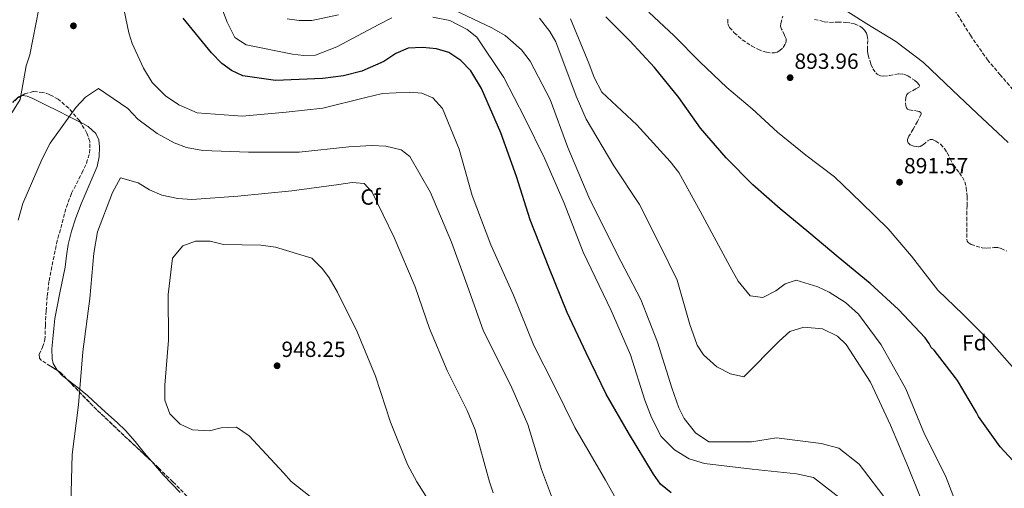
# Model space of a CAD drawing. Units: metres. Extents: x 630754 to 634195, y 4759754 to 4762130.
# Drawn here: x 633029 to 633476, y 4760844 to 4761057 of the extents above; entities that cross this region are included whole.
import ezdxf
from ezdxf.enums import TextEntityAlignment as Align

# ---------------------------------------------------------------- set-up
doc = ezdxf.new("R2010")
doc.units = ezdxf.units.M
doc.header["$MEASUREMENT"] = 0
doc.linetypes.add('DGN Style 3', pattern=[2.435890702152634, 1.739921930109024, -0.6959687720436097])
for name, color, linetype, lineweight in [('Barranco lineal', 142, 'DGN Style 3', 13), ('Cota de punto acotado terreno', 7, 'Continuous', 0), ('Curva de nivel directora', 30, 'Continuous', 30), ('Curva de nivel intermedia', 30, 'Continuous', 0), ('Etiqueta de zona arbolada', 92, 'Continuous', 0), ('Línea de cambio de uso (parcela vista)', 92, 'Continuous', 0), ('Punto acotado terreno (símbolo)', 7, 'Continuous', 0), ('Senda', 7, 'DGN Style 3', 0), ('Zona arbolada', 92, 'DGN Style 3', 0)]:
    doc.layers.add(name, color=color, linetype=linetype, lineweight=lineweight)
doc.styles.add('Style-Arial', font='arial.ttf')

# ---------------------------------------------------------------- blocks, each defined once
blk = doc.blocks.new('5PATER')
at = {"layer": 'Punto acotado terreno (símbolo)', "linetype": 'Continuous', "lineweight": 0}
h = blk.add_hatch(color=51, dxfattribs=at)
edge = h.paths.add_edge_path()
edge.add_ellipse((0, 0), major_axis=(-0.1095731443231308, -0.1110710700762829), ratio=0.9994222409660317, start_angle=0, end_angle=360)

msp = doc.modelspace()

# ---------------------------------------------------------------- linework, layer by layer
at = {"layer": 'Barranco lineal', "color": 142, "linetype": 'DGN Style 3', "lineweight": 13}
for points in [[(633350.7999999998, 4761057.32, 893.800000000003), (633350.7999999998, 4761055.300000001, 893.800000000003), (633351.0599999997, 4761054.369999999, 893.800000000003), (633351.5199999996, 4761053.57, 893.800000000003), (633353.6299999999, 4761051.119999999, 893.8099999999978), (633357.2999999998, 4761047.92, 893.8300000000017), (633361.5599999997, 4761045.15, 893.8500000000058), (633364.4000000004, 4761043.640000001, 893.8500000000058), (633366.6200000001, 4761042.720000001, 893.8500000000058), (633368.29, 4761042.230000001, 893.8500000000058), (633370.7699999996, 4761041.949999999, 893.8500000000058), (633371.9800000006, 4761042.07, 893.8500000000058), (633373.1699999999, 4761042.380000001, 893.8500000000058), (633374.3499999996, 4761043, 893.8399999999965), (633375.8600000005, 4761044.4, 893.8300000000017), (633377, 4761046.199999999, 893.8200000000071), (633377.29, 4761047.32, 893.8200000000071), (633377.1900000004, 4761048.33, 893.8099999999978), (633376.4800000006, 4761050.100000001, 893.800000000003), (633375.0999999996, 4761052.779999999, 893.7599999999949), (633374.7000000002, 4761054.109999999, 893.7299999999959), (633374.7800000003, 4761055.41, 893.6900000000023), (633375.7599999999, 4761058.65, 893.5599999999978)], [(633390.1299999999, 4761057.210000001, 892.9499999999971), (633394.5800000001, 4761056.140000001, 892.9499999999971), (633397, 4761055.83, 892.9499999999971), (633400.7000000002, 4761055.930000001, 892.9499999999971), (633404.4000000004, 4761055.869999999, 892.9499999999971), (633406.6900000004, 4761055.550000001, 892.929999999993), (633408.3799999999, 4761055.16, 892.8899999999995), (633410.7599999999, 4761054.140000001, 892.8099999999978), (633411.8499999996, 4761053.350000001, 892.7700000000042), (633412.8499999996, 4761052.33, 892.7299999999959), (633413.6900000004, 4761051.01, 892.679999999993), (633414.1100000005, 4761049.810000001, 892.6199999999953), (633414.3499999996, 4761047.609999999, 892.5200000000042), (633414.2100000001, 4761044.25, 892.3800000000047), (633414.2300000006, 4761042.58, 892.3300000000017), (633414.5199999996, 4761040.970000001, 892.3200000000071), (633415.7599999999, 4761036.789999999, 892.3300000000017), (633416.6500000004, 4761034.789999999, 892.3300000000017), (633417.9699999997, 4761032.91, 892.3399999999965), (633418.6600000003, 4761032.27, 892.3399999999965), (633420.1200000001, 4761031.58, 892.3500000000058), (633421.5300000003, 4761031.4, 892.3500000000058), (633424.2300000006, 4761031.710000001, 892.3600000000006), (633428.4800000006, 4761032.42, 892.3699999999953), (633430.5499999998, 4761032.310000001, 892.3800000000047), (633431.54, 4761032.029999999, 892.3800000000047), (633432.4800000006, 4761031.539999999, 892.3899999999995), (633435.5099999999, 4761029.529999999, 892.4199999999984), (633436.7800000003, 4761028.51, 892.4400000000023), (633437.7300000006, 4761027.49, 892.4499999999971), (633437.8399999999, 4761026.930000001, 892.4499999999971), (633437.4900000002, 4761026.439999999, 892.4499999999971), (633436.2199999997, 4761025.58, 892.4400000000023), (633433.7100000001, 4761024.279999999, 892.4199999999984), (633432.6600000003, 4761023.630000001, 892.4100000000036), (633432.04, 4761022.980000001, 892.4100000000036), (633431.6600000003, 4761021.710000001, 892.4100000000036), (633431.4800000006, 4761019.16, 892.4100000000036), (633431.5999999996, 4761017.930000001, 892.4100000000036), (633431.8700000001, 4761016.930000001, 892.4100000000036), (633432.4100000003, 4761016.390000001, 892.4100000000036), (633433.2100000001, 4761016.08, 892.4100000000036), (633436.9500000002, 4761015.52, 892.3999999999943), (633437.7400000002, 4761015.350000001, 892.3999999999943), (633438.5199999996, 4761014.92, 892.3899999999995), (633438.6699999999, 4761014.609999999, 892.3899999999995), (633438.6100000005, 4761014.220000001, 892.3899999999995), (633436.8799999999, 4761010.779999999, 892.1999999999971), (633434.9900000002, 4761007.230000001, 891.9499999999971), (633433.0499999998, 4761004.16, 891.8399999999965), (633432.3899999997, 4761002.609999999, 891.800000000003)], [(633432.3899999997, 4761002.609999999, 891.800000000003), (633432.3700000001, 4761001.850000001, 891.779999999999), (633432.6399999997, 4761001.100000001, 891.7700000000042), (633433.5599999997, 4761000.180000001, 891.75), (633435.4800000006, 4760999.49, 891.7400000000052), (633437.4299999997, 4760999.26, 891.7400000000052), (633438.2100000001, 4760999.390000001, 891.75), (633439.5899999999, 4761000.27, 891.779999999999), (633441.6600000003, 4761002.02, 891.8099999999978), (633442.6799999997, 4761002.550000001, 891.8300000000017), (633443.7000000002, 4761002.539999999, 891.8399999999965), (633445.2000000002, 4761001.869999999, 891.8399999999965), (633447.3499999996, 4761000.42, 891.8399999999965), (633449.2100000001, 4760998.460000001, 891.8399999999965), (633450.3899999997, 4760996.609999999, 891.8300000000017), (633451.8099999997, 4760993.810000001, 891.8200000000071), (633453.25, 4760991.060000001, 891.8099999999978), (633456, 4760987.4, 891.8099999999978), (633457.3399999999, 4760985.52, 891.8099999999978), (633458.3899999997, 4760983.42, 891.8099999999978), (633459.0999999996, 4760980.74, 891.8099999999978), (633459.4600000001, 4760976.66, 891.8099999999978), (633459.4400000004, 4760972.57, 891.8099999999978), (633459.4299999997, 4760969.9, 891.8099999999978), (633459.4100000003, 4760967.230000001, 891.8099999999978), (633459.3799999999, 4760962.220000001, 891.5099999999949), (633459.3499999996, 4760957.220000001, 891.1999999999971), (633459.54, 4760956.33, 891.1900000000023), (633459.9900000002, 4760955.689999999, 891.1900000000023), (633461.2599999999, 4760954.84, 891.179999999993), (633466.3399999999, 4760953.34, 891.1699999999984), (633468.4900000002, 4760953.119999999, 891.179999999993), (633471.79, 4760953.49, 891.179999999993), (633473.4299999997, 4760953.480000001, 891.179999999993), (633475.0099999999, 4760953.039999999, 891.1699999999984), (633477.4500000002, 4760951.75, 891.1600000000036)]]:
    msp.add_polyline3d(points, dxfattribs=at)
at = {"layer": 'Curva de nivel directora', "color": 30, "linetype": 'Continuous', "lineweight": 30, "flags": 128}
for points, elevation in [([(633324.9199999984, 4760841.99), (633320.1699999986, 4760845.910000001), (633316.9099999998, 4760850.460000002), (633305.5399999993, 4760869.180000002), (633295.4099999996, 4760886.730000002), (633286.3700000005, 4760905.539999999), (633277.6899999991, 4760924.000000001), (633269.3200000006, 4760944.520000001), (633260.9299999997, 4760966.140000002), (633254.7499999994, 4760985.730000001), (633247.6199999992, 4761005.600000001), (633238.8199999993, 4761025.840000001), (633233.9399999998, 4761033.750000001), (633229.3299999987, 4761038.470000002), (633223.9100000006, 4761042.140000002), (633218.26, 4761043.869999999), (633211.9199999989, 4761044.390000001), (633205.4500000002, 4761044.050000001), (633199.8899999991, 4761041.67), (633194.3999999994, 4761038.029999999), (633184.4199999995, 4761033.61), (633176.089999999, 4761031.490000002), (633166.6699999998, 4761030.330000001), (633145.1499999994, 4761029.439999999), (633130.3599999994, 4761031.480000002), (633125.0899999988, 4761033.970000003), (633120.7900000005, 4761037.11), (633116.0899999999, 4761042.020000001), (633103.1300000004, 4761057.779999999)], 925.0000000000002), ([(633485.9599999988, 4760850.41), (633474.5300000003, 4760862.869999999), (633464.6399999995, 4760876.689999999), (633463.6799999984, 4760878.5), (633455.0899999987, 4760893.000000002), (633454.1399999987, 4760894.160000003), (633444.5399999986, 4760906.800000002), (633443.1999999997, 4760908.08), (633442.2400000008, 4760909.890000001), (633440.35, 4760912.470000003), (633428.2499999986, 4760925.32), (633415.3899999997, 4760937.090000001), (633400.9500000003, 4760949.100000001), (633387.5799999996, 4760960.340000001), (633374.479999999, 4760971.060000001), (633362.0299999992, 4760981.930000001), (633349.9399999991, 4760994.250000001), (633338.3600000008, 4761007.76), (633328.459999999, 4761021.699999999), (633317.3999999993, 4761035.36), (633306.2300000001, 4761047.430000001), (633295.3600000005, 4761058.34)], 900.0000000000002)]:
    msp.add_lwpolyline(points, dxfattribs=dict(at, elevation=elevation))
at = {"layer": 'Curva de nivel intermedia', "color": 30, "linetype": 'Continuous', "lineweight": 0, "flags": 128}
for points, elevation in [([(633305.8900000004, 4760828.630000001), (633295.1900000006, 4760847.67), (633281.1600000003, 4760871.66), (633271.8799999999, 4760890.739999999), (633262.53, 4760908.949999999), (633253.2800000008, 4760931.739999999), (633243.0400000014, 4760954.750000001), (633234.5400000011, 4760977.16), (633228.6900000017, 4760998.17), (633221.120000001, 4761016.730000001), (633216.6200000016, 4761021.489999998), (633211.6300000005, 4761023.63), (633206.2500000005, 4761024.180000001), (633193.8099999994, 4761023.51), (633186.2600000012, 4761021.67), (633166.7300000002, 4761016.769999998), (633149.9400000017, 4761015.039999999), (633129.9800000016, 4761013.199999998), (633109.5499999998, 4761014.720000001), (633101.2500000006, 4761018.359999999), (633095.190000001, 4761022.409999999), (633089.1600000005, 4761028.480000001), (633085.1399999994, 4761034.989999999), (633079.9800000006, 4761046.220000001), (633078.4500000017, 4761051.160000001), (633074.2699999998, 4761071.579999999)], 930), ([(633198.0700000019, 4761057.859999999), (633192.0500000003, 4761054.960000001), (633173.0700000013, 4761044.720000002), (633163.3500000006, 4761040.949999998), (633157.9800000016, 4761040.83), (633152.8300000018, 4761041.34), (633131.7899999998, 4761045.609999998), (633126.6500000011, 4761048.970000001), (633123.170000001, 4761055.92), (633116.0300000019, 4761074.730000001)], 920.0000000000002), ([(633037.53, 4761061.970000001), (633033.4599999997, 4761041.130000002), (633031.8000000013, 4761036.04), (633029.1799999994, 4761020.720000001), (633024.8299999997, 4761014.019999999)], 930), ([(633423.6500000008, 4760837.699999998), (633410.3700000016, 4760855.02), (633401.1200000002, 4760862.239999998), (633393.1600000008, 4760864.430000001), (633372.8699999999, 4760866.98), (633361.5300000008, 4760865.140000001), (633342.0800000001, 4760865.09), (633335.9900000015, 4760869.140000001), (633330.94, 4760875.67), (633328.4600000011, 4760880.509999999), (633325.2400000002, 4760889.689999999), (633318.8400000011, 4760910.409999999), (633311.1299999997, 4760929.84), (633300.3000000002, 4760950.699999998), (633287.5500000007, 4760976.419999998), (633278.030000001, 4760998.969999999), (633269.9400000019, 4761020.840000001), (633260.9299999997, 4761038.259999999), (633256.940000002, 4761043.310000001), (633249.5200000014, 4761049.939999999), (633243.4300000004, 4761053.359999998), (633223.9400000018, 4761062.560000001)], 915), ([(633400.3300000012, 4761063.81), (633413.900000001, 4761055.189999999), (633427.0700000006, 4761047.23), (633439.6200000012, 4761037.67), (633452.8899999993, 4761024.989999999), (633464.0200000005, 4761014.48), (633478.0900000009, 4761001.289999999)], 895.0000000000002), ([(633173.8200000002, 4761059.289999999), (633161.6200000006, 4761056.720000001), (633155.9299999998, 4761056.670000001), (633150.3799999999, 4761057.41)], 915), ([(633236.5999999997, 4761049.17), (633232.3300000007, 4761052.630000002), (633224.4200000003, 4761056.639999999), (633216.6399999995, 4761058.199999999)], 920.0000000000002), ([(633441.6300000006, 4760831.409999999), (633432.9100000013, 4760853.340000001), (633424.6499999999, 4760872.680000001), (633415.5100000004, 4760892.310000001), (633404.5300000011, 4760909.37), (633400.5700000003, 4760913.160000001), (633393.7799999999, 4760916.48), (633385.2999999997, 4760917.24), (633378.8600000001, 4760915.269999999), (633374.1399999993, 4760910.82), (633358.0700000006, 4760894.720000001), (633351.9500000007, 4760896.01), (633345.7900000005, 4760899.269999999), (633339.74, 4760904.66), (633336.8699999999, 4760909.100000001), (633333.5000000015, 4760918.51), (633327.660000001, 4760938.7), (633319.7100000004, 4760955.039999999), (633310.6, 4760973.090000001), (633298.9800000014, 4760990.609999999), (633286.3200000012, 4761011.899999999), (633281.8200000019, 4761022.309999999), (633272.5599999994, 4761046.999999999), (633269.8500000003, 4761051.680000001), (633265.2000000011, 4761057.739999999)], 910.0000000000002), ([(633279.2200000002, 4761057.529999998), (633287.5799999997, 4761037.329999999), (633289.9400000002, 4761030.82), (633293.4900000017, 4761024.180000001), (633309.4000000019, 4761009.210000001), (633324.4800000003, 4760992.560000001), (633328.3899999997, 4760987.59), (633338.1200000016, 4760969.939999999), (633351.8099999998, 4760944.640000001), (633355.3600000015, 4760938.239999999), (633360.8900000014, 4760931.489999999), (633366.6000000001, 4760930.749999999), (633372.6100000005, 4760933.730000001), (633376.7300000021, 4760936.99), (633381.8300000007, 4760938.680000001), (633391.7000000011, 4760935.59), (633396.8100000008, 4760933.25), (633404.1900000013, 4760928.519999999), (633410.0900000001, 4760923.119999998), (633420.3600000006, 4760909.279999998), (633431.5700000002, 4760889.220000001), (633440.0999999995, 4760868.550000001), (633449.6200000015, 4760849.63), (633458.4300000003, 4760826.99)], 905), ([(633480.9600000009, 4760898.119999998), (633469.6399999997, 4760911.109999998), (633457.7000000017, 4760923.039999999), (633446.1700000003, 4760934.06), (633444.010000001, 4760936.769999999), (633434.2700000001, 4760949.529999999), (633423.6200000017, 4760962.009999998), (633411.2800000013, 4760973.929999999), (633399.2100000014, 4760985.599999999), (633386.130000001, 4760995.529999999), (633373.3100000002, 4761005.869999999), (633361.780000001, 4761016.5), (633350.280000001, 4761026.199999998), (633337.9500000017, 4761037.859999999), (633326.2700000008, 4761049.67), (633314.8700000013, 4761060.430000001)], 895.0000000000002), ([(633403.9200000009, 4760837.88), (633389.6700000016, 4760848.939999999), (633381.890000001, 4760850.58), (633361.7600000009, 4760852.649999999), (633340.1199999999, 4760855.33), (633333.1200000015, 4760857.38), (633326.4699999996, 4760861.419999998), (633320.4800000016, 4760867.529999999), (633316.0200000001, 4760876.119999999), (633313.0700000019, 4760884.119999999), (633306.4400000002, 4760904.680000001), (633297.6800000005, 4760924.789999999), (633284.9800000002, 4760951.38), (633276.4200000018, 4760973.630000001), (633267.5800000015, 4760993.75), (633258.3800000015, 4761012.590000001), (633248.9500000014, 4761030.789999999), (633236.5999999997, 4761049.17)], 920.0000000000002), ([(633270.530000002, 4760840.470000001), (633265.9900000001, 4760852.539999999), (633259.8400000011, 4760872.99), (633252.0400000003, 4760890.680000001), (633239.6200000016, 4760915.420000001), (633232.2700000001, 4760936.349999999), (633225.1500000011, 4760955.92), (633215.6700000018, 4760978.430000001), (633206.2400000015, 4760994.81), (633202.2600000006, 4760997.960000001), (633195.3099999992, 4760999.539999999), (633188.8200000006, 4760999.91), (633178.4400000003, 4760999.199999999), (633155.8800000006, 4760996.869999998), (633132.8400000003, 4760996.819999999), (633112.1500000015, 4760997.619999999), (633104.7300000007, 4760998.949999999), (633099.1500000019, 4761001.119999999), (633091.4300000013, 4761005.289999999), (633082.5100000009, 4761011.849999999), (633078.0500000016, 4761016.649999999), (633064.7600000012, 4761025.789999999), (633058.8, 4761021.859999999), (633054.4800000016, 4761017.099999999), (633042.6799999999, 4761000.869999999), (633039.1200000015, 4760993.75), (633030.2600000012, 4760973.470000001), (633028.2100000017, 4760965.88)], 935.0000000000002), ([(633074.6400000007, 4760985.220000001), (633070.9999999997, 4760978.529999998), (633064.2100000014, 4760960.67), (633062.6500000012, 4760950.92), (633060.7900000016, 4760930.32), (633057.66, 4760906.02), (633055.5999999992, 4760881.91), (633052.7900000019, 4760859.390000002), (633052.1600000015, 4760836.460000001)], 940), ([(633244.120000001, 4760841.999999999), (633242.3500000008, 4760846.900000001), (633235.8900000012, 4760870.619999998), (633232.2900000003, 4760879.349999999), (633223.0999999992, 4760897.519999999), (633215.2000000001, 4760916.71), (633208.5999999996, 4760935.650000001), (633199.0399999997, 4760958.000000001), (633189.0500000007, 4760978.600000001), (633185.4800000011, 4760982.59), (633179.9400000002, 4760983.06), (633173.99, 4760982.060000001), (633152.5200000012, 4760979.199999999), (633128.0300000003, 4760976.899999999), (633107.1900000017, 4760975.319999998), (633100.740000001, 4760975.689999999), (633093.5100000001, 4760977.310000001), (633087.8500000007, 4760979.749999999), (633082.7600000012, 4760982.829999999), (633074.6400000007, 4760985.220000001)], 940), ([(633169.5100000007, 4760833.430000001), (633152.2100000004, 4760847.070000002), (633148.7200000014, 4760851.019999999), (633133.2400000005, 4760867.789999999), (633127.3799999999, 4760871.800000001), (633120.4700000009, 4760871.49), (633115.2100000015, 4760870.070000002), (633107.3700000005, 4760870.560000001), (633101.7800000003, 4760873.199999998), (633097.0900000009, 4760877.869999999), (633094.8500000013, 4760884.069999999), (633094.8500000013, 4760890.909999999), (633096.5299999998, 4760911.34), (633096.3300000009, 4760932.16), (633098.2900000013, 4760948.650000001), (633103.1000000013, 4760954.21), (633108.7400000007, 4760956.430000001), (633115.4200000016, 4760956.389999999), (633121.5900000007, 4760954.829999999), (633138.5500000013, 4760954.619999999), (633145.1699999997, 4760953.579999999), (633161.6500000019, 4760948.579999999), (633166.5, 4760943.710000001), (633169.550000001, 4760939.71), (633173.2999999993, 4760933.199999999), (633182.1999999998, 4760915.179999999), (633190.5300000004, 4760895.009999999), (633197.4800000018, 4760874.109999999), (633205.0800000015, 4760854.789999999), (633209.4400000002, 4760846.91), (633221.9100000003, 4760827.109999998)], 945.0000000000002)]:
    msp.add_lwpolyline(points, dxfattribs=dict(at, elevation=elevation))
at = {"layer": 'Línea de cambio de uso (parcela vista)', "color": 92, "linetype": 'Continuous', "lineweight": 0, "extrusion": (0.1743104445145771, 0.2705226289586165, 0.9468016561848892), "elevation": 1399164.520341054, "flags": 128}
msp.add_lwpolyline([(2046565.144544364, -4113490.387763319), (2046561.984860074, -4113489.61682993), (2046559.530575442, -4113489.362959484)], dxfattribs=at)
at = {"layer": 'Línea de cambio de uso (parcela vista)', "color": 92, "linetype": 'Continuous', "lineweight": 0}
for points in [[(633025.7839000003, 4761019.4641, 929.656799999997), (633025.8300000001, 4761019.52, 929.6600000000036), (633028.4100000003, 4761022.07, 929.8600000000006), (633029.8399999999, 4761022.65, 930.029999999999), (633029.9845000004, 4761022.628799999, 930.0500999999931)], [(633029.9845000004, 4761022.628799999, 930.0500999999931), (633032.3600000005, 4761022.279999999, 930.3800000000047), (633034.79, 4761021.230000001, 930.7200000000012), (633040.6500000004, 4761018.359999999, 931.3200000000071), (633046.4800000006, 4761015.470000001, 932.0399999999937), (633051.29, 4761013.060000001, 933.0200000000042), (633056.0800000001, 4761010.65, 934.0399999999937), (633056.4666999998, 4761010.4329, 934.1153999999952)], [(633056.4666999998, 4761010.4329, 934.1153999999952), (633059.9800000006, 4761008.460000001, 934.800000000003), (633063.5, 4761005.32, 935.5599999999978), (633064.8899999997, 4761002.41, 936.1399999999995), (633065.1799999997, 4760999.289999999, 936.6999999999971), (633065.0800000001, 4760994.779999999, 937.029999999999), (633064.1399999997, 4760990.380000001, 937.0399999999937), (633060.4299999997, 4760981.83, 936.9400000000023), (633056.7699999996, 4760973.310000001, 936.6100000000006), (633055.5999999996, 4760970.109999999, 936.1499999999943), (633054.4699999997, 4760966.9, 935.6900000000023), (633052.5099999999, 4760960.91, 936.2299999999959), (633050.8700000001, 4760954.800000001, 936.8699999999953), (633050.1500000004, 4760949.689999999, 936.4600000000064), (633049.5499999998, 4760944.57, 936.1199999999953), (633047.1600000003, 4760932.92, 936.7700000000042), (633044.8899999997, 4760921.24, 937.2400000000052), (633044.3399999999, 4760916.640000001, 937.1499999999943), (633043.9299999997, 4760912.029999999, 937.050000000003), (633043.5700000003, 4760907.449999999, 936.9700000000012), (633043.6100000005, 4760902.869999999, 936.929999999993), (633044.1399999997, 4760900.689999999, 937.0099999999949), (633045.9199999999, 4760897.720000001, 937.300000000003), (633046.1193000004, 4760897.515000001, 937.3218999999954)], [(633050.3129000004, 4760893.658600001, 937.6517000000023), (633054.0599999997, 4760890.689999999, 937.8099999999978), (633059.6500000004, 4760886.220000001, 938.1900000000023), (633064.4400000004, 4760881.84, 938.8899999999995), (633069.2199999997, 4760877.470000001, 939.679999999993), (633073.1399999997, 4760873.9, 940.3500000000058), (633077.0300000003, 4760870.310000001, 941.0099999999949), (633081.4000000004, 4760865.300000001, 941.6499999999943), (633085.5499999998, 4760860.029999999, 941.9700000000012), (633088.8003000002, 4760856.2533, 942.0081000000064)], [(633088.8003000002, 4760856.2533, 942.0081000000064), (633089.8099999997, 4760855.08, 942.0200000000042), (633094.1299999999, 4760850.17, 941.9900000000052), (633101.7699999996, 4760842.109999999, 941.9100000000036)]]:
    msp.add_polyline3d(points, dxfattribs=at)
at = {"layer": 'Senda', "color": 7, "linetype": 'DGN Style 3', "lineweight": 0}
msp.add_polyline3d([(633431.3099999985, 4761108.310000002, 897.9700000000012), (633434.3700000008, 4761100.010000001, 898.179999999993), (633437.4299999987, 4761091.7, 898.3899999999995), (633440.37, 4761083.590000001, 897.7899999999937), (633443.9799999997, 4761075.770000001, 897.0700000000071), (633448.7600000009, 4761068.590000001, 897.0700000000071), (633453.7800000011, 4761061.57, 897.0700000000071), (633460.9600000004, 4761049.980000001, 897.0399999999937), (633468.73, 4761038.82, 896.8999999999943), (633474.4299999997, 4761032.130000001, 896.6699999999984), (633480.1600000006, 4761025.470000002, 896.4100000000036)], dxfattribs=at)
at = {"layer": 'Zona arbolada', "color": 92, "linetype": 'DGN Style 3', "lineweight": 0, "extrusion": (-0.3163437001944926, 0.1924083778940776, 0.928927165855013), "elevation": 716668.9263255049, "flags": 128}
msp.add_lwpolyline([(-4396663.928701026, -1795493.315242534), (-4396661.978298114, -1795494.38745481), (-4396659.041996244, -1795495.40835214)], dxfattribs=at)
at = {"layer": 'Zona arbolada', "color": 92, "linetype": 'DGN Style 3', "lineweight": 0, "extrusion": (0.3430237796972863, 0.4928483733549631, 0.799646901728228), "elevation": 2564300.357335725, "flags": 128}
msp.add_lwpolyline([(2200111.246184794, -3413317.47563064), (2200115.518624851, -3413318.512817296), (2200116.891167836, -3413318.4380426)], dxfattribs=at)
at = {"layer": 'Zona arbolada', "color": 92, "linetype": 'DGN Style 3', "lineweight": 0, "extrusion": (0.4741645785982176, 0.5909516859637078, 0.6526438977416599), "elevation": 3114240.578479053, "flags": 128}
msp.add_lwpolyline([(2485669.805089511, -2681325.384853573), (2485684.782054536, -2681327.20347347), (2485704.112350911, -2681329.542496923), (2485723.233020249, -2681333.181573221)], dxfattribs=at)
at = {"layer": 'Zona arbolada', "color": 92, "linetype": 'DGN Style 3', "lineweight": 0}
for points in [[(633104.9199999999, 4760840.449999999, 943.9100000000036), (633098.5099999999, 4760846.930000001, 944.7899999999937), (633091.9699999997, 4760853.27, 944.6600000000036), (633077.8600000005, 4760866.550000001, 942.8800000000047), (633063.7400000002, 4760879.84, 941.1100000000006), (633047.2800000003, 4760896.779999999, 937.7299999999959), (633042.8899999997, 4760899.560000001, 937.8999999999943), (633038.5, 4760902.350000001, 938.0599999999978), (633037.8200000003, 4760903.09, 938.1000000000058), (633037.8099999997, 4760904.859999999, 938.1499999999943), (633039.25, 4760908.15, 938.1999999999971), (633040.3499999996, 4760911.460000001, 938.2299999999959), (633040.5800000001, 4760918.07, 937.9499999999971), (633040.8799999999, 4760924.67, 937.7299999999959), (633041.4400000004, 4760931.49, 937.8999999999943), (633042.2199999997, 4760938.300000001, 938.0599999999978), (633045.6500000004, 4760955.289999999, 938.4799999999959), (633050.1100000005, 4760971.869999999, 938.8899999999995), (633052.4699999997, 4760978.119999999, 938.9700000000012), (633057.1699999999, 4760987.300000001, 938.7599999999949), (633059.2599999999, 4760991.859999999, 938.4700000000012), (633060.6900000004, 4760996.430000001, 938.0599999999978), (633060.7199999997, 4761001.619999999, 937.3800000000047), (633059.4800000006, 4761005.460000001, 936.7299999999959), (633056.0199999996, 4761011.17, 935.5899999999965), (633051.1600000003, 4761016.83, 934.3500000000058), (633046.3200000003, 4761020.92, 933.2200000000012), (633042.4299999997, 4761023.039999999, 932.300000000003), (633039.4699999997, 4761024.029999999, 931.6000000000058), (633035.1500000004, 4761024.430000001, 930.5800000000017), (633031.2199999997, 4761023.390000001, 929.6499999999943), (633028.1200000001, 4761021.480000001, 928.9900000000052)], [(633042.4299999997, 4761023.039999999, 932.300000000003), (633039.4699999997, 4761024.029999999, 931.6000000000058), (633035.1500000004, 4761024.430000001, 930.5800000000017), (633031.2199999997, 4761023.390000001, 929.6499999999943), (633029.9845000004, 4761022.628799999, 929.3870000000024)], [(633056.4666999998, 4761010.4329, 935.7372000000032), (633056.0199999996, 4761011.17, 935.5899999999965), (633051.1600000003, 4761016.83, 934.3500000000058), (633046.3200000003, 4761020.92, 933.2200000000012), (633042.4299999997, 4761023.039999999, 932.300000000003)], [(633046.1193000004, 4760897.515000001, 937.774900000004), (633042.8899999997, 4760899.560000001, 937.8999999999943), (633038.5, 4760902.350000001, 938.0599999999978), (633037.8200000003, 4760903.09, 938.1000000000058), (633037.8099999997, 4760904.859999999, 938.1499999999943), (633039.25, 4760908.15, 938.1999999999971), (633040.3499999996, 4760911.460000001, 938.2299999999959), (633040.5800000001, 4760918.07, 937.9499999999971), (633040.8799999999, 4760924.67, 937.7299999999959), (633041.4400000004, 4760931.49, 937.8999999999943), (633042.2199999997, 4760938.300000001, 938.0599999999978), (633045.6500000004, 4760955.289999999, 938.4799999999959), (633050.1100000005, 4760971.869999999, 938.8899999999995), (633052.4699999997, 4760978.119999999, 938.9700000000012), (633057.1699999999, 4760987.300000001, 938.7599999999949), (633059.2599999999, 4760991.859999999, 938.4700000000012), (633060.6900000004, 4760996.430000001, 938.0599999999978), (633060.7199999997, 4761001.619999999, 937.3800000000047), (633059.4800000006, 4761005.460000001, 936.7299999999959), (633056.4666999998, 4761010.4329, 935.7372000000032)], [(633141.6891999999, 4760798.076400001, 939.7375999999931), (633141.4000000004, 4760800.390000001, 938.8899999999995), (633139.4699999997, 4760804.789999999, 938.8300000000017), (633135.1200000001, 4760810.800000001, 938.9400000000023), (633129.9100000003, 4760816.199999999, 939.4600000000064), (633123.7699999996, 4760821.83, 940.4199999999984), (633117.7000000002, 4760827.470000001, 941.3600000000006), (633104.9199999999, 4760840.449999999, 943.9100000000036), (633098.5099999999, 4760846.930000001, 944.7899999999937), (633091.9699999997, 4760853.27, 944.6600000000036), (633088.8003000002, 4760856.2533, 944.2600999999995)]]:
    msp.add_polyline3d(points, dxfattribs=at)

# ---------------------------------------------------------------- block references
at = {"layer": 'Punto acotado terreno (símbolo)', "color": 7, "linetype": 'Continuous', "lineweight": 0, "xscale": 10, "yscale": 10, "zscale": 10}
for p in [(633053.3199999994, 4761054.280000002, 933.0800000000023), (633379.05, 4761030.7, 893.9600000000064), (633428.7699999994, 4760983.180000001, 891.5700000000074), (633145.8799999983, 4760899.710000002, 948.25)]:
    msp.add_blockref('5PATER', p, dxfattribs=at)

# ---------------------------------------------------------------- texts
at = {"layer": 'Cota de punto acotado terreno', "color": 7, "linetype": 'Continuous', "lineweight": 0, "style": 'Style-Arial'}
for s, p in [('893.96', (633381.0300000008, 4761034.7, 893.9600000000064)), ('891.57', (633430.8299999986, 4760987.180000001, 891.5700000000071)), ('948.25', (633147.8700000002, 4760903.710000002, 948.25))]:
    msp.add_text(s, height=7.000000000000002, dxfattribs=at).set_placement(p)
at = {"layer": 'Etiqueta de zona arbolada', "color": 92, "linetype": 'Continuous', "lineweight": 0, "style": 'Style-Arial'}
msp.add_text('Cf', height=7.000000000000002, dxfattribs=at).set_placement((633188.3194962427, 4760976.440009999, 940.3899999999995), align=Align.MIDDLE_CENTER)
msp.add_text('Fd', height=7.000000000000002, rotation=1.30088, dxfattribs=at).set_placement((633462.7762222687, 4760910.148856618, 896.5700000000071), align=Align.MIDDLE_CENTER)

doc.saveas('drawing.dxf')
